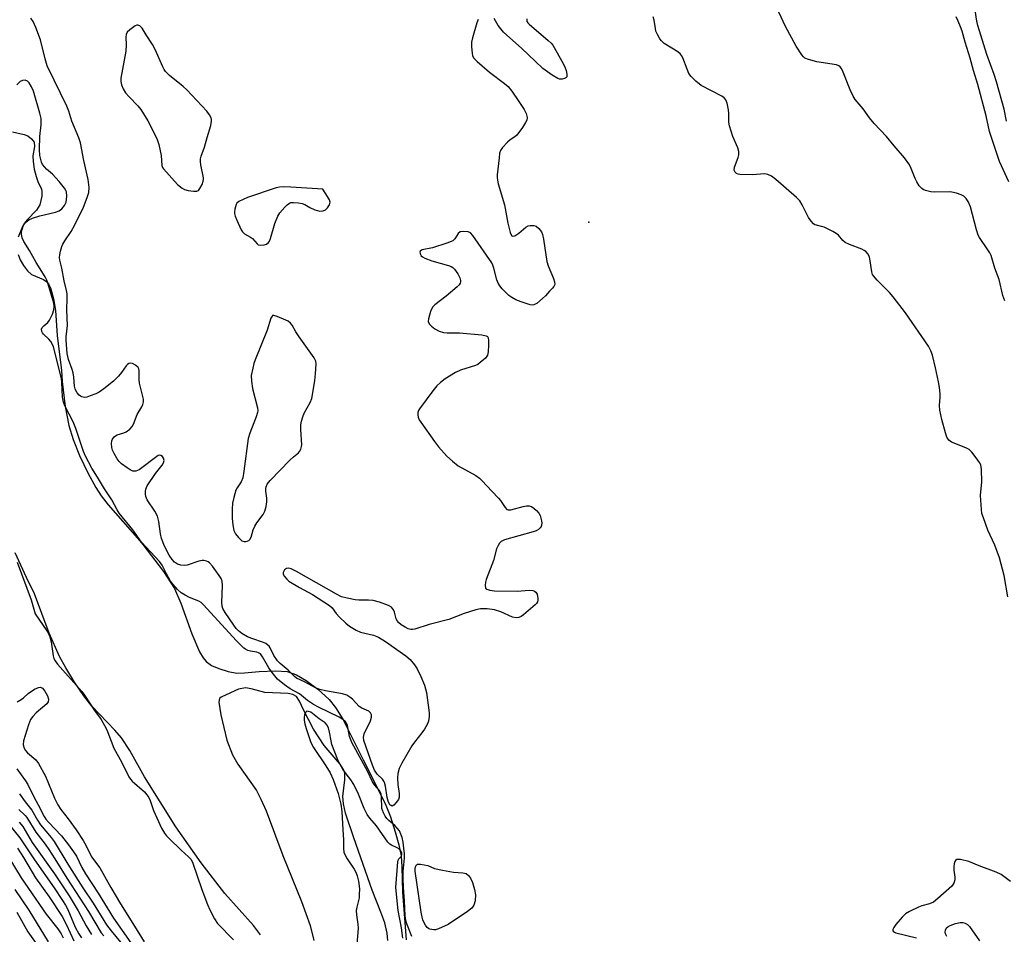
# Model space of a CAD drawing. Units: inches. Extents: x 1213770 to 1219770, y 541456 to 545456.
# Drawn here: x 1215017 to 1215319, y 543590 to 543871 of the extents above; entities that cross this region are included whole.
import ezdxf

# ---------------------------------------------------------------- set-up
doc = ezdxf.new("R2010")
doc.units = ezdxf.units.IN
doc.header["$MEASUREMENT"] = 0
for name, color, linetype in [('ELEV-Spot Elevation', 7, 'Continuous'), ('HYDRO-Stream Poly Centerlines', 142, 'Continuous'), ('HYDRO-Water Body', 4, 'Continuous'), ('Undefined', 1, 'Continuous')]:
    doc.layers.add(name, color=color, linetype=linetype)

msp = doc.modelspace()

# ---------------------------------------------------------------- linework, layer by layer
at = {"layer": 'ELEV-Spot Elevation'}
msp.add_point((1215191.76, 543808.85, 269.36), dxfattribs=at)
at = {"layer": 'HYDRO-Stream Poly Centerlines'}
for points in [[(1215014.91, 543836.58), (1215018.47, 543835.7), (1215019.58, 543835.29), (1215020.7, 543834.45), (1215021.57, 543833.41), (1215021.7, 543832.05), (1215021.19, 543829.17), (1215021.22, 543827.41), (1215021.56, 543825.08), (1215022.13, 543822.82), (1215022.81, 543821), (1215023.78, 543819.02), (1215023.93, 543818.19), (1215023.88, 543816.85), (1215023.29, 543814.11), (1215022.24, 543812.49), (1215019.37, 543809.58), (1215018.55, 543808.58), (1215017.99, 543807.55), (1215016.69, 543804.27)], [(1215016.66, 543798.91), (1215017.24, 543797.28), (1215018.25, 543795.52), (1215019.49, 543793.91), (1215020.73, 543792.76), (1215024.37, 543791.21), (1215025.44, 543790.57), (1215025.96, 543789.93), (1215026.55, 543788.71), (1215027.53, 543785.36), (1215028.09, 543781.75), (1215028.57, 543774.04), (1215029.9, 543763.33), (1215030.14, 543759.91), (1215031.05, 543752.29), (1215032.19, 543746.44), (1215033.54, 543742.16), (1215035.51, 543737.24), (1215038.07, 543731.72), (1215040.42, 543727.4), (1215042.15, 543724.85), (1215044.3, 543722.1), (1215054.01, 543711.02), (1215054.87, 543709.95), (1215061.19, 543701.66), (1215064.56, 543696.37), (1215066.5, 543691.9), (1215069.9, 543682.5), (1215072.3, 543676.98), (1215073.38, 543675.15), (1215074.3, 543673.99), (1215075.96, 543672.81), (1215078.22, 543671.82), (1215081.02, 543670.98), (1215083.75, 543670.48), (1215086.13, 543670.52), (1215090.62, 543670.97), (1215095.6, 543671.17), (1215099.21, 543670.92), (1215102.01, 543669.94), (1215105.05, 543668.18), (1215108.63, 543665.48), (1215112.03, 543662.36), (1215113.97, 543659.95), (1215116.23, 543656.29), (1215122.44, 543643.8), (1215127.03, 543634.96), (1215129.44, 543629.93), (1215130.84, 543626.32), (1215132.35, 543621.71), (1215133.42, 543617.76), (1215134.1, 543614.37), (1215134.37, 543610.99), (1215134.57, 543603.25), (1215135.66, 543588.6)], [(1215091.04, 543590.14), (1215088.81, 543592.97), (1215080.04, 543602.86), (1215072.8, 543612.2), (1215065.03, 543623.33), (1215055.45, 543638.62), (1215050.89, 543646.72), (1215048.33, 543650.63), (1215046.32, 543652.93), (1215039.29, 543660.28), (1215036.83, 543663.47), (1215033.93, 543667.71), (1215031.24, 543672.05), (1215029.32, 543675.53), (1215026.18, 543682.71), (1215021.61, 543694.8), (1215019.16, 543699.8), (1215015.77, 543707.4)], [(1215130.03, 543588.44), (1215129.86, 543590.68), (1215129.1, 543593.81), (1215127.95, 543597.08), (1215125.27, 543603.81), (1215119.59, 543619.86), (1215117.09, 543627.5), (1215116.46, 543630.37), (1215116.25, 543632.56), (1215116.84, 543637.7), (1215116.83, 543639.73), (1215116.43, 543640.91), (1215115.45, 543642.48), (1215110.5, 543648.19), (1215107.26, 543653.24), (1215104.16, 543659.16), (1215102.91, 543661.84), (1215101.99, 543663.26), (1215100.96, 543663.9), (1215099.52, 543664.22), (1215092.32, 543664.49), (1215088.16, 543665.67), (1215086.41, 543665.95), (1215084.27, 543665.48), (1215080.41, 543663.82), (1215078.91, 543663.08), (1215078.41, 543662.67), (1215078.16, 543661.5), (1215078.78, 543657.63), (1215080.71, 543649.9), (1215082.35, 543645.36), (1215084.07, 543642.49), (1215089.78, 543634.39), (1215091.13, 543631.82), (1215092.71, 543628.18), (1215097.8, 543614.45), (1215103.6, 543600.34), (1215106.23, 543592.98), (1215107.37, 543588.35)]]:
    msp.add_lwpolyline(points, dxfattribs=at)
at = {"layer": 'HYDRO-Water Body'}
for points in [[(1215014.91, 543836.58, 0), (1215018.47, 543835.7, 0), (1215019.58, 543835.29, 0), (1215020.7, 543834.45, 0), (1215021.57, 543833.41, 0), (1215021.7, 543832.05, 0), (1215021.19, 543829.17, 0), (1215021.22, 543827.41, 0), (1215021.56, 543825.08, 0), (1215022.13, 543822.82, 0), (1215022.81, 543821, 0), (1215023.78, 543819.02, 0), (1215023.93, 543818.19, 0), (1215023.88, 543816.85, 0), (1215023.29, 543814.11, 0), (1215022.24, 543812.49, 0), (1215019.37, 543809.58, 0), (1215018.55, 543808.58, 0), (1215017.99, 543807.55, 0), (1215016.69, 543804.27, 0)], [(1215016.66, 543798.91, 0), (1215017.24, 543797.28, 0), (1215018.25, 543795.52, 0), (1215019.49, 543793.91, 0), (1215020.73, 543792.76, 0), (1215024.37, 543791.21, 0), (1215025.44, 543790.57, 0), (1215025.96, 543789.93, 0), (1215026.55, 543788.71, 0), (1215027.53, 543785.36, 0), (1215028.09, 543781.75, 0), (1215028.57, 543774.04, 0), (1215029.9, 543763.33, 0), (1215030.14, 543759.91, 0), (1215031.05, 543752.29, 0), (1215032.19, 543746.44, 0), (1215033.54, 543742.16, 0), (1215035.51, 543737.24, 0), (1215038.07, 543731.72, 0), (1215040.42, 543727.4, 0), (1215042.15, 543724.85, 0), (1215044.3, 543722.1, 0), (1215054.01, 543711.02, 0), (1215054.87, 543709.95, 0), (1215061.19, 543701.66, 0), (1215064.56, 543696.37, 0), (1215066.5, 543691.9, 0), (1215069.9, 543682.5, 0), (1215072.3, 543676.98, 0), (1215073.38, 543675.15, 0), (1215074.3, 543673.99, 0), (1215075.96, 543672.81, 0), (1215078.22, 543671.82, 0), (1215081.02, 543670.98, 0), (1215083.75, 543670.48, 0), (1215086.13, 543670.52, 0), (1215090.62, 543670.97, 0), (1215095.6, 543671.17, 0), (1215099.21, 543670.92, 0), (1215102.01, 543669.94, 0), (1215105.05, 543668.18, 0), (1215108.63, 543665.48, 0), (1215112.03, 543662.36, 0), (1215113.97, 543659.95, 0), (1215116.23, 543656.29, 0), (1215122.44, 543643.8, 0), (1215127.03, 543634.96, 0), (1215129.44, 543629.93, 0), (1215130.84, 543626.32, 0), (1215132.35, 543621.71, 0), (1215133.42, 543617.76, 0), (1215134.1, 543614.37, 0), (1215134.37, 543610.99, 0), (1215134.57, 543603.25, 0), (1215135.66, 543588.6, 0)], [(1215091.04, 543590.14, 0), (1215088.81, 543592.97, 0), (1215080.04, 543602.86, 0), (1215072.8, 543612.2, 0), (1215065.03, 543623.33, 0), (1215055.45, 543638.62, 0), (1215050.89, 543646.72, 0), (1215048.33, 543650.63, 0), (1215046.32, 543652.93, 0), (1215039.29, 543660.28, 0), (1215036.83, 543663.47, 0), (1215033.93, 543667.71, 0), (1215031.24, 543672.05, 0), (1215029.32, 543675.53, 0), (1215026.18, 543682.71, 0), (1215021.61, 543694.8, 0), (1215019.16, 543699.8, 0), (1215015.77, 543707.4, 0)], [(1215130.03, 543588.44, 0), (1215129.86, 543590.68, 0), (1215129.1, 543593.81, 0), (1215127.95, 543597.08, 0), (1215125.27, 543603.81, 0), (1215119.59, 543619.86, 0), (1215117.09, 543627.5, 0), (1215116.46, 543630.37, 0), (1215116.25, 543632.56, 0), (1215116.84, 543637.7, 0), (1215116.83, 543639.73, 0), (1215116.43, 543640.91, 0), (1215115.45, 543642.48, 0), (1215110.5, 543648.19, 0), (1215107.26, 543653.24, 0), (1215104.16, 543659.16, 0), (1215102.91, 543661.84, 0), (1215101.99, 543663.26, 0), (1215100.96, 543663.9, 0), (1215099.52, 543664.22, 0), (1215092.32, 543664.49, 0), (1215088.16, 543665.67, 0), (1215086.41, 543665.95, 0), (1215084.27, 543665.48, 0), (1215080.41, 543663.82, 0), (1215078.91, 543663.08, 0), (1215078.41, 543662.67, 0), (1215078.16, 543661.5, 0), (1215078.78, 543657.63, 0), (1215080.71, 543649.9, 0), (1215082.35, 543645.36, 0), (1215084.07, 543642.49, 0), (1215089.78, 543634.39, 0), (1215091.13, 543631.82, 0), (1215092.71, 543628.18, 0), (1215097.8, 543614.45, 0), (1215103.6, 543600.34, 0), (1215106.23, 543592.98, 0), (1215107.37, 543588.35, 0)]]:
    msp.add_polyline3d(points, dxfattribs=at)
at = {"layer": 'Undefined'}
for points, elevation in [([(1215319.9, 543839.85), (1215319.1, 543843.52), (1215316.81, 543851.88), (1215316.07, 543854.12), (1215313.82, 543860.29), (1215311.11, 543869.15), (1215310.79, 543870.54), (1215310.29, 543873.86)], 276), ([(1215157.73, 543871.02), (1215157.36, 543869.97), (1215156.02, 543865.39), (1215155.73, 543864.06), (1215155.71, 543862.66), (1215155.88, 543860.7), (1215156.07, 543859.91), (1215156.47, 543859.21), (1215157.47, 543858.19), (1215161.2, 543854.91), (1215165.83, 543851.37), (1215166.93, 543850.43), (1215168.05, 543849.05), (1215170.28, 543845.91), (1215171.87, 543843.42), (1215172.47, 543842.16), (1215172.76, 543840.91), (1215172.69, 543840.17), (1215172.34, 543839.41), (1215171.37, 543837.93), (1215169.6, 543835.58), (1215168.97, 543835.04), (1215167.63, 543834.12), (1215166.78, 543833.37), (1215165.22, 543831.75), (1215164.61, 543830.84), (1215164.36, 543830.05), (1215164.17, 543828.62), (1215163.65, 543823.4), (1215163.6, 543822.54), (1215163.66, 543821.7), (1215163.92, 543820.61), (1215165.8, 543814.15), (1215166.86, 543808.51), (1215167.58, 543805.67), (1215167.99, 543804.75), (1215168.14, 543804.61), (1215168.43, 543804.5), (1215169.06, 543804.67), (1215170.2, 543805.44), (1215172.44, 543807.31), (1215173.15, 543807.72), (1215173.69, 543807.84), (1215174.81, 543807.82), (1215175.6, 543807.59), (1215176.41, 543806.93), (1215177.22, 543805.84), (1215177.54, 543805.07), (1215177.85, 543803.65), (1215178.82, 543796.77), (1215179.25, 543795.49), (1215180.89, 543791.6), (1215181.24, 543790.5), (1215181.26, 543789.74), (1215181.01, 543789.11), (1215180.56, 543788.55), (1215179.63, 543787.66), (1215178.4, 543786.26), (1215177.55, 543785.43), (1215175.76, 543783.92), (1215175.3, 543783.63), (1215174.81, 543783.44), (1215174.29, 543783.42), (1215173.74, 543783.52), (1215170.94, 543784.39), (1215169.28, 543785.02), (1215168.08, 543785.71), (1215167.18, 543786.35), (1215166.31, 543787.12), (1215165.1, 543788.4), (1215164.37, 543789.32), (1215163.92, 543790.08), (1215163.46, 543791.18), (1215162.62, 543794.73), (1215162.3, 543795.63), (1215161.92, 543796.35), (1215156.15, 543804.72), (1215155.38, 543805.56), (1215154.66, 543805.9), (1215153.27, 543806.02), (1215152.22, 543805.85), (1215151.64, 543805.38), (1215150.58, 543803.7), (1215149.98, 543803.15), (1215149.5, 543802.87), (1215148.16, 543802.35), (1215143.72, 543800.96), (1215140.54, 543800.31), (1215139.99, 543799.98), (1215139.89, 543799.61), (1215140.03, 543798.94), (1215140.28, 543798.52), (1215140.67, 543798.19), (1215141.4, 543797.8), (1215143.58, 543797), (1215148.7, 543795.56), (1215149.5, 543795.25), (1215149.98, 543794.97), (1215150.55, 543794.39), (1215151.5, 543792.97), (1215152.17, 543791.73), (1215152.39, 543790.98), (1215152.36, 543790.52), (1215152.2, 543790.08), (1215151.91, 543789.63), (1215151.32, 543789.01), (1215147.99, 543786.11), (1215144.51, 543783.51), (1215143.73, 543782.72), (1215143.13, 543781.4), (1215142.5, 543779.13), (1215142.45, 543778.32), (1215142.71, 543777.65), (1215143.42, 543776.9), (1215144.52, 543776.08), (1215145.81, 543775.43), (1215147.16, 543774.99), (1215148.27, 543774.89), (1215152, 543774.86), (1215158.87, 543774.24), (1215160.22, 543773.97), (1215160.6, 543773.73), (1215160.81, 543773.33), (1215160.92, 543772.57), (1215160.94, 543771.13), (1215160.88, 543769.09), (1215160.64, 543768.02), (1215159.97, 543767.12), (1215158.42, 543765.73), (1215157.71, 543765.21), (1215156.92, 543764.81), (1215152.39, 543763.38), (1215150.83, 543762.67), (1215147.67, 543760.78), (1215146.2, 543759.6), (1215145.14, 543758.62), (1215143.83, 543757.03), (1215139.74, 543751.59), (1215139.47, 543751.08), (1215139.27, 543750.39), (1215139.24, 543749.67), (1215139.38, 543748.97), (1215139.7, 543748.23), (1215140.16, 543747.49), (1215144.36, 543741.5), (1215145.63, 543739.9), (1215148.13, 543737.06), (1215149.85, 543735.49), (1215151.68, 543734.06), (1215157.01, 543731.12), (1215158.19, 543730.31), (1215159.02, 543729.5), (1215161.98, 543726.25), (1215164.05, 543724.16), (1215164.66, 543723.39), (1215166.05, 543721.23), (1215166.57, 543720.69), (1215167.01, 543720.53), (1215167.79, 543720.57), (1215171.54, 543721.59), (1215172.61, 543721.74), (1215173.37, 543721.74), (1215174.1, 543721.55), (1215174.8, 543721.12), (1215175.66, 543720.39), (1215176.39, 543719.54), (1215176.75, 543718.81), (1215177.02, 543718.02), (1215177.22, 543717.21), (1215177.31, 543716.42), (1215177.24, 543715.93), (1215177.07, 543715.48), (1215176.81, 543715.08), (1215176.24, 543714.53), (1215175.52, 543714.11), (1215174.67, 543713.81), (1215165.88, 543711.31), (1215164.86, 543710.86), (1215164.29, 543710.32), (1215163.87, 543709.63), (1215163.42, 543708.61), (1215162.45, 543705), (1215160.18, 543699.19), (1215159.97, 543698.39), (1215159.87, 543697.34), (1215159.97, 543696.66), (1215160.07, 543696.48), (1215160.4, 543696.22), (1215161.37, 543695.93), (1215162.76, 543695.72), (1215169.72, 543695.61), (1215173.46, 543695.91), (1215174.56, 543695.8), (1215175.07, 543695.59), (1215175.5, 543695.28), (1215175.9, 543694.65), (1215176.12, 543693.33), (1215176.1, 543692.8), (1215175.97, 543692.31), (1215175.68, 543691.86), (1215175.29, 543691.45), (1215171.67, 543688.33), (1215170.99, 543687.82), (1215170.24, 543687.5), (1215169.42, 543687.45), (1215168.34, 543687.65), (1215164.72, 543689.22), (1215162.78, 543689.9), (1215160.5, 543690.19), (1215158.49, 543690.21), (1215157.09, 543689.89), (1215153.49, 543688.72), (1215148.75, 543686.89), (1215142.76, 543685.37), (1215138.39, 543683.97), (1215137.58, 543683.82), (1215137.09, 543683.84), (1215136.33, 543684.07), (1215135.34, 543684.58), (1215134.13, 543685.32), (1215133.29, 543686.01), (1215132.99, 543686.41), (1215132.65, 543687.08), (1215132.12, 543689.18), (1215131.8, 543689.89), (1215131.15, 543690.68), (1215130.23, 543691.25), (1215127.52, 543692.19), (1215125.58, 543692.71), (1215124.14, 543692.87), (1215121.2, 543692.89), (1215120.05, 543692.97), (1215117.53, 543693.46), (1215115.89, 543693.91), (1215114.27, 543694.7), (1215102.05, 543701.66), (1215100.38, 543702.46), (1215099.64, 543702.62), (1215098.92, 543702.53), (1215098.38, 543702.11), (1215098.11, 543701.72), (1215097.96, 543701.3), (1215097.97, 543700.84), (1215098.32, 543700.13), (1215099.05, 543699.24), (1215099.72, 543698.67), (1215102.96, 543696.7), (1215106.99, 543694.58), (1215112.15, 543691.17), (1215112.94, 543690.44), (1215114.25, 543688.74), (1215115.25, 543687.65), (1215117.15, 543685.77), (1215118.3, 543684.86), (1215120.31, 543683.67), (1215121.62, 543683.06), (1215125.62, 543682.13), (1215127.19, 543681.47), (1215129.35, 543680.12), (1215135.57, 543675.77), (1215136.92, 543674.6), (1215138.27, 543673.01), (1215139.06, 543671.77), (1215140.23, 543669.41), (1215141.35, 543666.74), (1215141.93, 543664.48), (1215142.76, 543658.31), (1215142.74, 543657.14), (1215142.53, 543655.71), (1215142.16, 543654.66), (1215141.31, 543653.25), (1215140.48, 543652.1), (1215138.26, 543649.31), (1215137.42, 543648.11), (1215134.36, 543642.78), (1215133.57, 543641.22), (1215133.11, 543639.61), (1215132.99, 543638.21), (1215133.12, 543636.31), (1215133.52, 543633.5), (1215133.54, 543632.41), (1215133.28, 543631.65), (1215132.66, 543630.71), (1215131.93, 543629.93), (1215131.38, 543629.66), (1215131.04, 543629.78), (1215130.72, 543630.07), (1215130.43, 543630.47), (1215130.13, 543631.15), (1215129.89, 543632.29), (1215129.38, 543635.79), (1215129.08, 543636.88), (1215128.84, 543637.34), (1215128.37, 543637.95), (1215126.74, 543639.42), (1215125.99, 543640.63), (1215125.34, 543642.25), (1215122.69, 543649.8), (1215122.58, 543650.75), (1215122.81, 543651.81), (1215124.7, 543655.86), (1215125.08, 543656.92), (1215125.08, 543657.65), (1215124.78, 543658.23), (1215124.19, 543658.73), (1215122.05, 543659.73), (1215121.3, 543660.19), (1215119.22, 543662.42), (1215118.39, 543663.11), (1215117.48, 543663.65), (1215116.1, 543664.06), (1215110.91, 543665), (1215109.22, 543665.43), (1215107.89, 543665.96), (1215104.44, 543667.78), (1215102.03, 543668.92), (1215101.38, 543669.41), (1215099.45, 543671.39), (1215097.01, 543673.45), (1215096.23, 543674.26), (1215095.1, 543675.84), (1215093.97, 543678.24), (1215093.66, 543678.7), (1215093.28, 543679.07), (1215092.62, 543679.52), (1215091.86, 543679.88), (1215088.31, 543681.08), (1215086.99, 543681.61), (1215085.27, 543682.57), (1215084.24, 543683.41), (1215083.52, 543684.17), (1215082.8, 543685.13), (1215080.14, 543689.07), (1215079.47, 543690.27), (1215079.21, 543691.02), (1215079.09, 543692.16), (1215079.34, 543697.32), (1215079.23, 543698.69), (1215078.9, 543699.44), (1215078.3, 543700.41), (1215076.31, 543703.27), (1215075.39, 543704.33), (1215074.95, 543704.63), (1215074.45, 543704.84), (1215073.65, 543705.02), (1215073.1, 543705.03), (1215072.02, 543704.8), (1215068.5, 543703.56), (1215067.68, 543703.46), (1215066.58, 543703.58), (1215065.51, 543703.91), (1215064.6, 543704.49), (1215063.86, 543705.28), (1215062.96, 543706.66), (1215061.58, 543709.44), (1215060.63, 543711.8), (1215060.34, 543713.19), (1215059.84, 543716.96), (1215059.35, 543718.66), (1215058.62, 543720.2), (1215056.21, 543723.63), (1215055.78, 543724.61), (1215055.66, 543725.37), (1215055.68, 543726.16), (1215055.81, 543726.93), (1215056.27, 543727.97), (1215058.81, 543731.69), (1215060.79, 543734.25), (1215061.23, 543734.95), (1215061.42, 543735.68), (1215061.24, 543736.38), (1215060.88, 543736.91), (1215060.43, 543737.25), (1215059.95, 543737.32), (1215059.59, 543737.2), (1215053.73, 543732.87), (1215052.73, 543732.45), (1215051.81, 543732.46), (1215051.04, 543732.79), (1215050.05, 543733.43), (1215048.37, 543734.68), (1215047.62, 543735.41), (1215047, 543736.25), (1215046.11, 543737.82), (1215045.58, 543738.9), (1215045.33, 543739.74), (1215045.24, 543740.91), (1215045.34, 543741.76), (1215045.55, 543742.27), (1215046.06, 543742.92), (1215046.5, 543743.28), (1215046.97, 543743.54), (1215049.07, 543744.15), (1215049.81, 543744.51), (1215050.92, 543745.35), (1215051.65, 543746.16), (1215052.02, 543746.89), (1215053.14, 543749.79), (1215054.57, 543752.12), (1215054.91, 543752.88), (1215055.12, 543753.68), (1215055.1, 543754.5), (1215053.84, 543759.41), (1215053.73, 543760.51), (1215053.8, 543763.31), (1215053.7, 543763.79), (1215053.48, 543764.22), (1215052.67, 543764.92), (1215051.7, 543765.45), (1215050.97, 543765.59), (1215050.59, 543765.49), (1215050.18, 543765.19), (1215049.81, 543764.78), (1215048.36, 543762.71), (1215047.45, 543761.59), (1215045.85, 543760), (1215042.88, 543757.71), (1215041.46, 543756.72), (1215040.42, 543756.19), (1215038.77, 543755.53), (1215037.66, 543755.18), (1215037.11, 543755.08), (1215036.6, 543755.1), (1215036.15, 543755.23), (1215035.73, 543755.46), (1215035.32, 543755.8), (1215034.79, 543756.44), (1215034.34, 543757.15), (1215034.12, 543757.67), (1215033.93, 543758.5), (1215033.73, 543761.28), (1215033.5, 543762.59), (1215033.18, 543763.66), (1215032.04, 543766.71), (1215031.67, 543768.58), (1215031.34, 543772.61), (1215031.38, 543773.68), (1215031.73, 543777.08), (1215031.56, 543781.92), (1215031.68, 543785.46), (1215031.65, 543786.89), (1215031.51, 543787.92), (1215030.77, 543790.84), (1215030.04, 543794.75), (1215029.44, 543797.19), (1215029.34, 543797.99), (1215029.41, 543798.83), (1215029.65, 543799.95), (1215030.04, 543801.33), (1215030.35, 543802.13), (1215030.91, 543803.09), (1215032.93, 543806), (1215034.01, 543808.03), (1215036.66, 543813.46), (1215037.83, 543816.45), (1215038.28, 543817.98), (1215038.41, 543819.44), (1215038.12, 543821.97), (1215036.82, 543827.79), (1215035.76, 543833.2), (1215035.27, 543834.74), (1215033.13, 543839.81), (1215032.19, 543842.88), (1215031.62, 543844.39), (1215027.67, 543852.37), (1215025.59, 543856.83), (1215024.91, 543858.98), (1215023.45, 543864.84), (1215022.03, 543868.63), (1215021.22, 543870.4), (1215020.54, 543871.44)], 270), ([(1215172.71, 543871.27), (1215172.67, 543870.77), (1215172.75, 543870.42), (1215173.02, 543869.98), (1215173.39, 543869.57), (1215179.28, 543864.62), (1215180.13, 543863.82), (1215180.66, 543863.13), (1215183.82, 543857.5), (1215184.48, 543856.2), (1215184.76, 543855.36), (1215184.97, 543854.22), (1215184.93, 543853.47), (1215184.69, 543853.12), (1215184.29, 543852.89), (1215183.53, 543852.71), (1215182.73, 543852.72), (1215182.2, 543852.89), (1215180.45, 543853.94), (1215177.59, 543855.98), (1215175.29, 543858.29), (1215171.18, 543862.14), (1215165.58, 543867.18), (1215163.94, 543869.2), (1215162.72, 543871.36)], 270), ([(1215320.26, 543693.85), (1215319.14, 543700.4), (1215317.76, 543705.87), (1215316.26, 543709.71), (1215314.16, 543714.3), (1215312.76, 543718.11), (1215312.34, 543719.48), (1215312.17, 543720.62), (1215311.89, 543724.91), (1215312.26, 543729.11), (1215312.18, 543732.93), (1215311.95, 543734.33), (1215311.56, 543735.11), (1215310.53, 543736.56), (1215309.25, 543738.22), (1215308.42, 543739.04), (1215307.41, 543739.59), (1215303.01, 543741.34), (1215302.17, 543741.98), (1215301.6, 543742.83), (1215301.12, 543744.22), (1215300.02, 543748.25), (1215299.38, 543751.14), (1215299.27, 543752.55), (1215299.49, 543755.11), (1215299.51, 543756.21), (1215299.33, 543758.09), (1215299.01, 543759.82), (1215298.12, 543764.13), (1215297.16, 543768.02), (1215296.68, 543769.34), (1215295.91, 543770.83), (1215288.84, 543780.98), (1215285.08, 543785.95), (1215283.95, 543787.29), (1215280.17, 543791.05), (1215279.07, 543792.33), (1215278.8, 543792.79), (1215278.55, 543793.58), (1215278.08, 543797.01), (1215277.82, 543798.1), (1215277.38, 543799.01), (1215276.69, 543799.81), (1215276.22, 543800.16), (1215275.46, 543800.55), (1215271.66, 543801.97), (1215270.39, 543802.58), (1215269.62, 543803.22), (1215268.31, 543804.89), (1215267.61, 543805.4), (1215266.59, 543805.99), (1215263.92, 543807.28), (1215263.09, 543807.55), (1215261.53, 543807.88), (1215261.07, 543808.07), (1215260.64, 543808.37), (1215259.89, 543809.16), (1215259.08, 543810.3), (1215257.22, 543814.18), (1215256.47, 543815.37), (1215255.44, 543816.38), (1215249.11, 543821.91), (1215247.8, 543822.93), (1215246.64, 543823.47), (1215245.62, 543823.63), (1215241.9, 543823.33), (1215238.09, 543823.45), (1215237.55, 543823.55), (1215237.07, 543823.75), (1215236.61, 543824.2), (1215236.36, 543824.81), (1215236.39, 543825.67), (1215237.57, 543828.72), (1215237.73, 543829.51), (1215237.72, 543830.53), (1215237.43, 543831.61), (1215235.91, 543835.11), (1215234.84, 543838.39), (1215234.64, 543839.51), (1215234.66, 543842.15), (1215234.58, 543843.32), (1215234.16, 543845.35), (1215233.76, 543846.41), (1215233.22, 543847.01), (1215232.51, 543847.48), (1215226.19, 543850.8), (1215224.6, 543852.1), (1215223.12, 543853.55), (1215222.43, 543854.46), (1215221.85, 543855.76), (1215220.53, 543859.24), (1215220.17, 543859.99), (1215219.86, 543860.44), (1215219, 543861.14), (1215214.85, 543863.71), (1215213.99, 543864.44), (1215213.47, 543865.13), (1215212.75, 543866.41), (1215212.3, 543867.48), (1215212.13, 543868.3), (1215211.79, 543870.82), (1215211.49, 543871.89)], 270), ([(1215319.35, 543784.73), (1215318.78, 543786.36), (1215317.64, 543791.22), (1215316.32, 543794.74), (1215315.14, 543798.64), (1215314.77, 543799.42), (1215314.17, 543800.4), (1215311.6, 543804.1), (1215311.21, 543804.8), (1215310.65, 543806.48), (1215308.8, 543813.51), (1215308.12, 543815.17), (1215307.51, 543816.1), (1215306.75, 543816.86), (1215305.98, 543817.25), (1215304.57, 543817.72), (1215303.12, 543818.07), (1215302.25, 543818.16), (1215297.82, 543818.07), (1215296.65, 543818.13), (1215295.03, 543818.52), (1215294.29, 543818.85), (1215293.85, 543819.17), (1215293.1, 543820.02), (1215292.31, 543821.23), (1215291.82, 543822.28), (1215290.43, 543825.81), (1215289.85, 543826.76), (1215288.54, 543828.58), (1215285.41, 543832.27), (1215283.06, 543835.18), (1215279.26, 543839.13), (1215277.88, 543840.88), (1215275.89, 543843.65), (1215273.4, 543846.49), (1215272.82, 543847.52), (1215271.95, 543849.42), (1215269.53, 543855.35), (1215269.16, 543856.1), (1215268.85, 543856.53), (1215268.46, 543856.84), (1215267.7, 543857.11), (1215261.68, 543858.06), (1215259.07, 543858.73), (1215258.03, 543859.21), (1215257.62, 543859.57), (1215257.08, 543860.22), (1215255.3, 543862.87), (1215252.04, 543868.9), (1215250.06, 543873.33)], 272), ([(1215320.53, 543821.26), (1215317.76, 543827.44), (1215317.17, 543829.01), (1215314.66, 543836.62), (1215313.58, 543841.5), (1215311.06, 543851.12), (1215309.69, 543855.36), (1215308.75, 543859.16), (1215307.17, 543864.08), (1215306.22, 543867.46), (1215305.77, 543868.76), (1215305.03, 543870.57), (1215304.41, 543871.81)], 274), ([(1215137.47, 543589.62), (1215135.89, 543593.5), (1215135.61, 543594.58), (1215135.4, 543595.92), (1215135.21, 543600.6), (1215134.84, 543604.64), (1215134.73, 543607.55), (1215134.78, 543609.54), (1215135.15, 543613.66), (1215135.16, 543614.98), (1215135.01, 543616.76), (1215134.75, 543618.53), (1215134.44, 543619.99), (1215134.07, 543621.02), (1215133.6, 543622.01), (1215132.97, 543622.91), (1215132.21, 543623.71), (1215130.37, 543625.24), (1215129.74, 543625.86), (1215129.24, 543626.55), (1215128.69, 543627.56), (1215128.37, 543628.35), (1215128.23, 543628.9), (1215128.11, 543632.47), (1215127.97, 543633.32), (1215127.79, 543633.85), (1215127.39, 543634.5), (1215125.94, 543636.21), (1215125.31, 543637.11), (1215123.85, 543640.35), (1215119, 543649.15), (1215118.66, 543649.94), (1215118.33, 543651.04), (1215117.71, 543654.35), (1215117.36, 543655.08), (1215117.05, 543655.51), (1215116.29, 543656.22), (1215115.15, 543656.94), (1215108.77, 543660.02), (1215107.27, 543660.82), (1215105.43, 543662.06), (1215102.93, 543664.12), (1215100.05, 543665.63), (1215098.35, 543666.82), (1215096.25, 543668.62), (1215094.54, 543670.66), (1215093.51, 543672.1), (1215091.6, 543675.5), (1215090.94, 543676.32), (1215090.39, 543676.67), (1215089.89, 543676.85), (1215087.91, 543677.2), (1215087.11, 543677.42), (1215086.38, 543677.78), (1215085.91, 543678.12), (1215083.59, 543680.41), (1215073.45, 543691.55), (1215072.78, 543692.1), (1215072.06, 543692.56), (1215069.17, 543693.68), (1215067.87, 543694.34), (1215066.63, 543695.14), (1215065.54, 543696.12), (1215064.16, 543697.63), (1215063.39, 543698.7), (1215062.1, 543700.97), (1215060.78, 543703.57), (1215060.05, 543704.7), (1215054.51, 543710.68), (1215051.85, 543714.43), (1215047.67, 543719.57), (1215047.04, 543720.55), (1215045.33, 543723.65), (1215043.11, 543727.03), (1215041.02, 543730.54), (1215039.24, 543733.31), (1215037.33, 543737.02), (1215036.7, 543738.42), (1215034.29, 543745.55), (1215033.53, 543747.56), (1215031.08, 543752.27), (1215030.54, 543753.56), (1215030.24, 543755.17), (1215030.09, 543759.62), (1215029.94, 543760.84), (1215027.53, 543770.6), (1215027.21, 543771.34), (1215026.64, 543772.26), (1215026.08, 543772.89), (1215024.41, 543774.46), (1215024.08, 543774.88), (1215023.89, 543775.33), (1215023.84, 543776.04), (1215023.98, 543776.48), (1215024.49, 543777.06), (1215025.74, 543778.1), (1215026.24, 543778.73), (1215027.19, 543780.56), (1215027.56, 543781.91), (1215027.64, 543782.98), (1215027.55, 543783.97), (1215025.84, 543789.79), (1215025.41, 543791.08), (1215024.93, 543792.05), (1215022.15, 543796.42), (1215020.08, 543800.12), (1215018.34, 543802.93), (1215017.89, 543804.01), (1215017.68, 543805.15), (1215017.69, 543805.73), (1215017.84, 543806.58), (1215018.32, 543807.95), (1215019.01, 543808.88), (1215019.93, 543809.6), (1215021, 543810.08), (1215023.28, 543810.79), (1215028.14, 543811.9), (1215029.18, 543812.31), (1215030.06, 543812.92), (1215030.9, 543813.93), (1215031.32, 543814.95), (1215031.55, 543816.85), (1215031.43, 543818.14), (1215031.25, 543818.59), (1215030.84, 543819.29), (1215029.26, 543821.31), (1215027.21, 543823.62), (1215025.38, 543825.12), (1215024.8, 543825.69), (1215024.13, 543826.55), (1215023.76, 543827.28), (1215023.32, 543829.31), (1215023.19, 543831.1), (1215023.29, 543835.11), (1215023.71, 543838.76), (1215023.67, 543840.68), (1215023.28, 543842.34), (1215021.32, 543849.07), (1215020.76, 543850.4), (1215020.03, 543851.6), (1215019.47, 543852.12), (1215018.78, 543852.4), (1215017.98, 543852.36), (1215017.27, 543851.98), (1215016.26, 543850.95)], 268), ([(1215016.29, 543704.48), (1215020.61, 543692.91), (1215021.87, 543688.65), (1215025.39, 543683.46), (1215025.91, 543682.58), (1215026.38, 543681.54), (1215026.77, 543680.05), (1215027.39, 543675.8), (1215027.61, 543674.97), (1215027.95, 543674.2), (1215028.68, 543673.22), (1215036.21, 543664.81), (1215037.04, 543663.67), (1215040.08, 543659), (1215042.06, 543656.2), (1215043.14, 543654.4), (1215043.81, 543653.09), (1215046.03, 543647.46), (1215048.43, 543643.03), (1215050.61, 543638.58), (1215051.09, 543637.91), (1215051.65, 543637.31), (1215055.38, 543634), (1215056.14, 543633.15), (1215056.73, 543632.27), (1215057.14, 543631.36), (1215058.19, 543628.34), (1215059.17, 543626), (1215060.66, 543622.83), (1215061.49, 543621.36), (1215062.16, 543620.52), (1215062.99, 543619.66), (1215066.65, 543616.12), (1215068.95, 543614.05), (1215069.67, 543613.24), (1215070.21, 543612.12), (1215072.99, 543604.1), (1215074.73, 543599.42), (1215075.43, 543597.83), (1215076.87, 543595.01), (1215077.78, 543593.61), (1215082.67, 543588.6)], 268), ([(1215016.38, 543661.65), (1215017.59, 543662.38), (1215018.28, 543662.89), (1215019.71, 543664.21), (1215021.62, 543665.48), (1215022.84, 543666.09), (1215023.51, 543666.14), (1215024.1, 543665.81), (1215024.8, 543664.95), (1215025.67, 543663.47), (1215025.96, 543662.51), (1215025.86, 543661.65), (1215025.47, 543661.03), (1215022.17, 543658.24), (1215021.14, 543657.17), (1215020.47, 543656.21), (1215019.84, 543654.61), (1215018.3, 543649.65), (1215018.2, 543648.41), (1215018.5, 543647.41), (1215018.94, 543646.7), (1215019.48, 543646.04), (1215022.03, 543643.85), (1215022.92, 543642.73), (1215024.99, 543638.79), (1215027.76, 543632.03), (1215028.84, 543630.04), (1215029.75, 543628.62), (1215032.01, 543625.69), (1215034.39, 543622.4), (1215036.58, 543619.13), (1215037.44, 543617.64), (1215039.18, 543614.03), (1215041.67, 543610.71), (1215045.04, 543604.66), (1215048.01, 543599.61), (1215052.35, 543592.81), (1215055.29, 543587.97)], 270), ([(1215134.65, 543589.07), (1215134.2, 543592.33), (1215133.22, 543597.64), (1215132.55, 543604.68), (1215133.09, 543612.51), (1215133.21, 543613.02), (1215133.42, 543613.45), (1215134.24, 543614.31), (1215134.36, 543614.83), (1215134.32, 543615.26), (1215134.07, 543615.88), (1215133.59, 543616.38), (1215132.97, 543616.79), (1215131.16, 543617.66), (1215130.69, 543617.98), (1215130.08, 543618.58), (1215126.6, 543623.58), (1215124.5, 543625.94), (1215123.68, 543627.08), (1215122.83, 543628.92), (1215121.09, 543633.28), (1215119.6, 543636.32), (1215118.74, 543637.69), (1215117.24, 543639.58), (1215116.29, 543640.94), (1215115.43, 543642.37), (1215114.67, 543643.88), (1215112.89, 543648.56), (1215112.62, 543649.67), (1215112.2, 543652.33), (1215111.81, 543653.66), (1215111.36, 543654.63), (1215110.83, 543655.2), (1215108.94, 543656.42), (1215106.39, 543658.42), (1215105.76, 543658.72), (1215105.23, 543658.74), (1215104.81, 543658.32), (1215104.52, 543657.64), (1215104.34, 543656.86), (1215104.35, 543656.01), (1215104.57, 543654.87), (1215104.96, 543653.49), (1215106.36, 543649.42), (1215106.8, 543648.38), (1215107.22, 543647.67), (1215111.08, 543641.98), (1215112.4, 543639.83), (1215113.33, 543637.78), (1215114.78, 543633.56), (1215115.66, 543630.24), (1215115.98, 543627.95), (1215116.22, 543622.33), (1215116.48, 543619.3), (1215116.43, 543616.6), (1215116.56, 543615.54), (1215116.86, 543614.74), (1215117.57, 543613.46), (1215119.75, 543610.31), (1215120.28, 543609.32), (1215120.63, 543608.27), (1215121.01, 543606.65), (1215121.33, 543604.22), (1215121.31, 543602.56), (1215121.22, 543601.45), (1215120.56, 543598.67), (1215120.39, 543597.61), (1215120.45, 543596.29), (1215120.9, 543593.38), (1215120.93, 543592.2), (1215120.55, 543587.16)], 266), ([(1215016.26, 543641.13), (1215018.91, 543637.43), (1215019.63, 543636.28), (1215021.41, 543632.46), (1215022.78, 543630.05), (1215024.6, 543626.43), (1215025.12, 543625.68), (1215025.97, 543624.67), (1215029.95, 543620.47), (1215032.11, 543617.75), (1215033.63, 543615.66), (1215034.51, 543614.26), (1215036.15, 543610.76), (1215037.25, 543608.84), (1215041.2, 543602.93), (1215045.86, 543595.28), (1215051.16, 543587.69)], 272), ([(1215017.02, 543633.4), (1215018.78, 543630.97), (1215020.86, 543628.43), (1215022.59, 543625.31), (1215023.5, 543623.91), (1215026.76, 543620.03), (1215027.66, 543618.83), (1215031.84, 543611.87), (1215035.01, 543606.81), (1215036.48, 543604.52), (1215039.69, 543599.9), (1215043.77, 543593.19), (1215045.13, 543591.34), (1215048.04, 543587.86)], 274), ([(1215011.97, 543626.3), (1215017.19, 543619.93), (1215021.65, 543613.14), (1215027.71, 543604.56), (1215030.28, 543600.7), (1215031.17, 543599.23), (1215031.85, 543597.93), (1215034.17, 543592.48), (1215035.23, 543590.41), (1215036.1, 543589.25)], 280), ([(1215016.88, 543628.58), (1215018.76, 543626.8), (1215019.35, 543626.14), (1215022.11, 543621.6), (1215024.93, 543617.94), (1215026.06, 543616.3), (1215027.94, 543613.46), (1215031.61, 543607.53), (1215038.22, 543597.33), (1215042.15, 543590.75), (1215042.95, 543589.79)], 276), ([(1215016.96, 543624.72), (1215018.07, 543623.36), (1215020.93, 543618.51), (1215027.77, 543608.87), (1215032.24, 543602.1), (1215035.06, 543597.47), (1215037.54, 543592.92), (1215039.11, 543590.25)], 278), ([(1215013.76, 543613.92), (1215017.54, 543607.58), (1215025.27, 543596.44), (1215028.81, 543592.01), (1215029.86, 543590.43), (1215030.44, 543589.25)], 284), ([(1215016.48, 543616.69), (1215018.29, 543613.84), (1215021.96, 543607.67), (1215026.12, 543601.76), (1215030.15, 543595.79), (1215031.52, 543593.2), (1215033.72, 543588.29)], 282), ([(1215321.13, 543606.54), (1215318.23, 543608.61), (1215316.66, 543609.38), (1215311.45, 543611.33), (1215308.27, 543612.65), (1215305.8, 543613.21), (1215305.02, 543613.28), (1215304.58, 543613.21), (1215304.25, 543612.99), (1215304.03, 543612.61), (1215303.82, 543611.88), (1215303.7, 543611.07), (1215303.72, 543609.97), (1215304.04, 543607.8), (1215304, 543607), (1215303.7, 543605.97), (1215303.05, 543605.06), (1215298.84, 543601.27), (1215297.44, 543600.18), (1215296.26, 543599.65), (1215293.92, 543599.01), (1215292.83, 543598.6), (1215290.12, 543597.31), (1215288.86, 543596.55), (1215287.84, 543595.54), (1215285.94, 543593.31), (1215285.26, 543592.42), (1215284.96, 543591.79), (1215284.95, 543591.6), (1215285.12, 543591.27), (1215285.48, 543591), (1215285.96, 543590.8), (1215292.22, 543589.25)], 268), ([(1215015.66, 543604.04), (1215019.92, 543597.71), (1215025.89, 543587.94)], 286), ([(1215016.28, 543597.1), (1215019.57, 543591.1), (1215027.26, 543580.31)], 288), ([(1215301.58, 543589.65), (1215301.2, 543590.41), (1215301.04, 543590.91), (1215301.12, 543591.62), (1215301.48, 543592.27), (1215301.84, 543592.63), (1215302.56, 543593.04), (1215304.21, 543593.61), (1215305.61, 543593.93), (1215306.43, 543593.92), (1215307.2, 543593.67), (1215307.92, 543593.27), (1215308.54, 543592.7), (1215311.61, 543588.3)], 268)]:
    msp.add_lwpolyline(points, dxfattribs=dict(at, elevation=elevation))
at = {"layer": 'Undefined', "elevation": 270}
for points in [[(1215053.37, 543869.29), (1215053.08, 543869.26), (1215052.56, 543869.05), (1215050.88, 543867.88), (1215050.07, 543867.1), (1215049.76, 543866.39), (1215049.68, 543865.61), (1215049.8, 543863.27), (1215049.69, 543861.34), (1215048.09, 543853.04), (1215048.09, 543852.03), (1215048.32, 543851.02), (1215048.88, 543849.72), (1215049.62, 543848.54), (1215050.68, 543847.3), (1215053.39, 543844.57), (1215054.28, 543843.42), (1215056.43, 543839.92), (1215058.17, 543836.57), (1215059.24, 543834.24), (1215059.78, 543832.64), (1215060.52, 543829.33), (1215060.75, 543826.2), (1215060.94, 543825.62), (1215061.22, 543825.17), (1215065.52, 543820.45), (1215066.97, 543819.23), (1215067.69, 543818.86), (1215068.78, 543818.57), (1215070.47, 543818.32), (1215071.5, 543818.36), (1215071.92, 543818.57), (1215072.41, 543819.14), (1215073.08, 543820.36), (1215073.45, 543821.39), (1215073.5, 543821.93), (1215073.46, 543822.49), (1215072.68, 543826.4), (1215072.55, 543827.5), (1215072.56, 543828.31), (1215072.78, 543829.13), (1215073.86, 543831.85), (1215074.63, 543834.83), (1215075.73, 543838.47), (1215075.99, 543839.83), (1215076, 543840.36), (1215075.89, 543840.86), (1215075.37, 543841.8), (1215074.5, 543842.91), (1215068.34, 543849.49), (1215067.25, 543850.46), (1215063.08, 543853.81), (1215061.89, 543855.03), (1215061.42, 543855.7), (1215061.01, 543856.48), (1215058.65, 543861.87), (1215057.83, 543863.39), (1215055.93, 543866.3), (1215054.68, 543868.42), (1215053.92, 543869.12)], [(1215097.96, 543819.72), (1215096.82, 543819.62), (1215095.78, 543819.36), (1215086.96, 543816.36), (1215085.63, 543815.81), (1215084.37, 543815.17), (1215083.76, 543814.67), (1215083.48, 543814.22), (1215083.08, 543812.86), (1215082.98, 543812), (1215083.02, 543811.46), (1215083.22, 543810.69), (1215083.69, 543809.42), (1215085.02, 543806.5), (1215085.45, 543805.86), (1215086.1, 543805.23), (1215087.88, 543804.26), (1215088.55, 543803.8), (1215089.93, 543802.18), (1215090.3, 543801.91), (1215091.02, 543801.77), (1215092.1, 543801.89), (1215092.87, 543802.13), (1215093.46, 543802.58), (1215093.73, 543803.02), (1215094.04, 543803.79), (1215095.43, 543808.48), (1215096.29, 543810.7), (1215096.92, 543811.66), (1215098.42, 543813.4), (1215099.21, 543814.21), (1215099.85, 543814.69), (1215100.33, 543814.87), (1215101.16, 543814.92), (1215102.62, 543814.77), (1215103.77, 543814.54), (1215104.59, 543814.24), (1215106.11, 543813.38), (1215107.65, 543812.65), (1215108.44, 543812.38), (1215109.23, 543812.26), (1215110.26, 543812.36), (1215110.96, 543812.67), (1215111.58, 543813.25), (1215112.19, 543814.21), (1215112.32, 543814.94), (1215112.13, 543815.71), (1215111.56, 543816.76), (1215110.14, 543818.97), (1215100.34, 543819.62)], [(1215095.11, 543780.21), (1215094.7, 543780.15), (1215094.54, 543780.03), (1215094.17, 543779.41), (1215093.03, 543775.74), (1215089.32, 543766.59), (1215088.95, 543765.47), (1215088.6, 543764.04), (1215088.17, 543761.74), (1215088.21, 543760.07), (1215088.57, 543757.83), (1215090.03, 543751.87), (1215090.14, 543751.03), (1215090.1, 543750.48), (1215089.69, 543749.13), (1215087.67, 543744.04), (1215087.17, 543742.43), (1215085.88, 543732.45), (1215085.52, 543730.4), (1215085.02, 543729.19), (1215083.84, 543727.34), (1215083.47, 543726.56), (1215082.76, 543724.32), (1215082.38, 543722.64), (1215082.26, 543720.72), (1215082.26, 543717.9), (1215082.5, 543715.91), (1215082.84, 543714.25), (1215083.31, 543713.22), (1215084.22, 543712.07), (1215085.25, 543711.09), (1215085.95, 543710.8), (1215086.45, 543710.8), (1215086.95, 543710.91), (1215087.4, 543711.12), (1215087.75, 543711.46), (1215088.11, 543712.2), (1215088.78, 543714.47), (1215089.22, 543715.54), (1215089.86, 543716.53), (1215091.77, 543719.17), (1215092.31, 543720.19), (1215092.68, 543721.57), (1215092.9, 543723), (1215092.9, 543724.16), (1215092.62, 543726.24), (1215092.58, 543727.11), (1215092.68, 543727.66), (1215093.02, 543728.42), (1215093.95, 543729.56), (1215100.01, 543735.79), (1215101.09, 543736.82), (1215102.61, 543738.07), (1215102.95, 543738.48), (1215103.32, 543739.19), (1215103.57, 543739.97), (1215103.64, 543740.5), (1215103.35, 543745.23), (1215103.41, 543746.64), (1215103.58, 543747.76), (1215103.96, 543749.14), (1215104.36, 543750.22), (1215106.19, 543753.49), (1215106.71, 543754.69), (1215107.08, 543756.42), (1215107.67, 543760.24), (1215107.88, 543762.25), (1215108.06, 543765.36), (1215107.95, 543766.21), (1215107.48, 543767.19), (1215102.84, 543773.69), (1215101.85, 543775.18), (1215100.66, 543777.2), (1215100.16, 543777.88), (1215099.52, 543778.41), (1215098.77, 543778.81), (1215096.09, 543779.94)], [(1215144.2, 543591.67), (1215142.95, 543591.91), (1215142.5, 543592.12), (1215142.1, 543592.43), (1215141.63, 543593.06), (1215141.22, 543593.77), (1215140.77, 543594.79), (1215140.55, 543595.52), (1215140.26, 543597.09), (1215138.47, 543609.72), (1215138.45, 543610.5), (1215138.54, 543610.98), (1215138.84, 543611.57), (1215139.18, 543611.81), (1215140.04, 543611.84), (1215142.31, 543611.4), (1215144.41, 543610.5), (1215146.78, 543609.94), (1215150.24, 543609.32), (1215153.02, 543609.12), (1215154.04, 543608.91), (1215154.82, 543608.36), (1215155.43, 543607.5), (1215156, 543606.23), (1215156.62, 543604.08), (1215156.92, 543602.45), (1215156.87, 543600.56), (1215156.46, 543599.27), (1215155.85, 543598.37), (1215154.47, 543597.28), (1215148.54, 543593.3), (1215145.57, 543591.96), (1215144.73, 543591.72)]]:
    msp.add_lwpolyline(points, close=True, dxfattribs=at)

doc.saveas('drawing.dxf')
